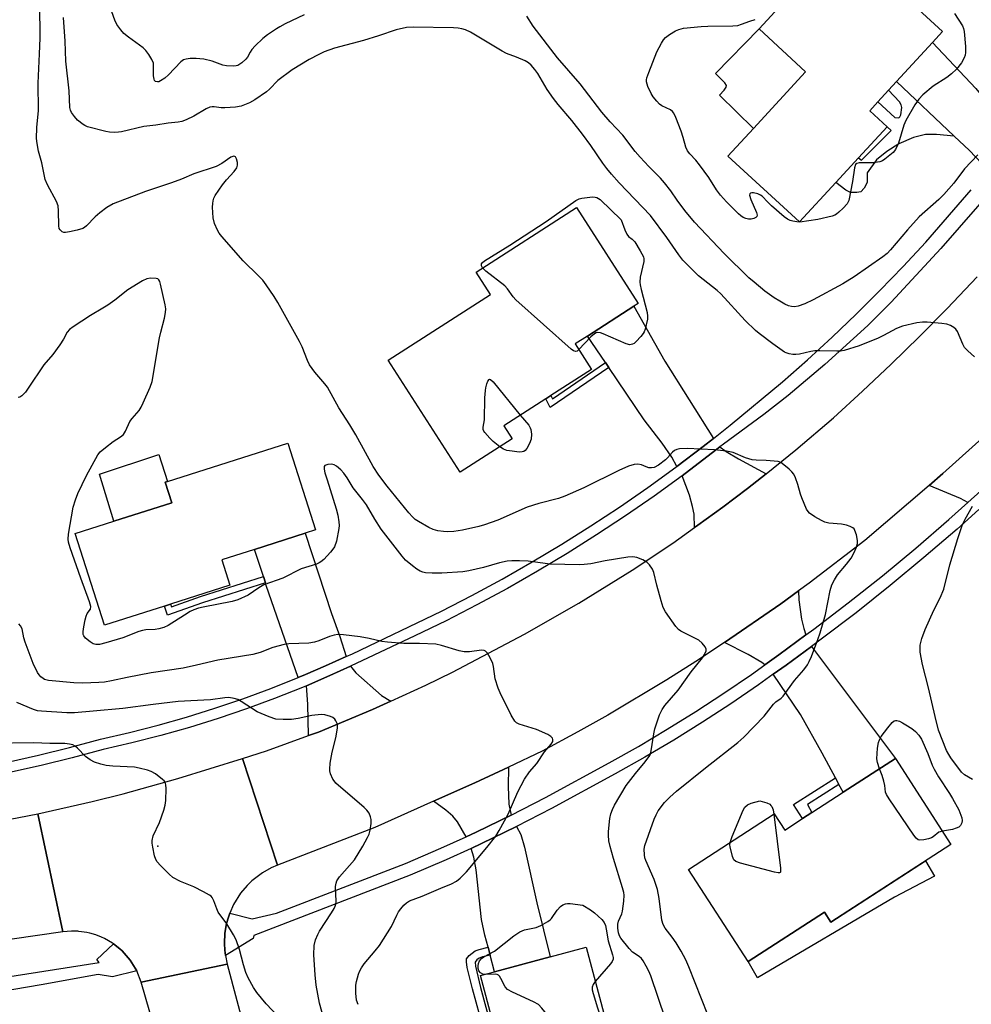
# Model space of a CAD drawing. Units: inches. Extents: x 1291762 to 1297762, y 513450 to 517451.
# Drawn here: x 1294782 to 1295063, y 516864 to 517156 of the extents above; entities that cross this region are included whole.
import ezdxf

# ---------------------------------------------------------------- set-up
doc = ezdxf.new("R2010")
doc.units = ezdxf.units.IN
doc.header["$MEASUREMENT"] = 0
for name, color, linetype in [('BLDG-Footprint', 5, 'Continuous'), ('CULTRL-Pad', 6, 'Continuous'), ('ELEV-Spot Elevation', 7, 'Continuous'), ('TRANS-Driveway', 251, 'Continuous'), ('TRANS-Non Street Sidewalk', 7, 'Continuous'), ('TRANS-Road', 130, 'Continuous'), ('TRANS-Street Sidewalk', 7, 'Continuous'), ('Undefined', 1, 'Continuous')]:
    doc.layers.add(name, color=color, linetype=linetype)

msp = doc.modelspace()

# ---------------------------------------------------------------- linework, layer by layer
at = {"layer": 'BLDG-Footprint'}
for points, elevation in [([(1295023.3, 517107.69), (1295012.5, 517095.96), (1294991.32, 517115.44), (1294998.89, 517123.66), (1295014.32, 517140.42), (1295000.55, 517153.1), (1295025.05, 517179.72), (1295054.84, 517152.3), (1295051.85, 517149.05), (1295041.22, 517137.5), (1295038.86, 517134.93), (1295035.7, 517131.51), (1295033.28, 517128.88), (1295038.41, 517124.11), (1295029.95, 517114.92)], 418.44), ([(1294927.48, 517031.78), (1294912.06, 517021.88), (1294890.77, 517055.04), (1294921.07, 517074.5), (1294916.82, 517081.13), (1294946.55, 517100.22), (1294964.77, 517071.84), (1294963.48, 517071.01), (1294949.78, 517062.21), (1294946.15, 517059.88), (1294950.99, 517052.34), (1294938.91, 517044.58), (1294937.45, 517043.64), (1294925, 517035.65)], 414), ([(1294824.57, 516982.31), (1294806.84, 516976.66), (1294798.2, 517003.75), (1294809.6, 517007.39), (1294826.76, 517012.86), (1294824.82, 517018.95), (1294825.5, 517019.17), (1294861.08, 517030.51), (1294869.27, 517004.83), (1294866.19, 517003.84), (1294851.29, 516999.09), (1294841.6, 516996), (1294843.99, 516988.5), (1294826.41, 516982.9)], 410.78), ([(1295040.89, 516937.2), (1295057.33, 516911.79), (1295021.79, 516888.79), (1295019.91, 516891.7), (1294997.3, 516877.08), (1294979.65, 516904.35), (1295005.06, 516920.8), (1295008.16, 516916.01), (1295013.41, 516919.42), (1295016.21, 516921.23), (1295025.43, 516927.19)], 413.94), ([(1294968.51, 516809.59), (1294914.7, 516795.24), (1294906.61, 516825.56), (1294929.2, 516831.58), (1294925.71, 516844.67), (1294925.07, 516847.06), (1294918.15, 516873), (1294922.22, 516874.08), (1294938.75, 516878.5), (1294949.37, 516881.33), (1294958.54, 516846.96), (1294961.67, 516835.22)], 410.08)]:
    msp.add_lwpolyline(points, close=True, dxfattribs=dict(at, elevation=elevation))
at = {"layer": 'CULTRL-Pad'}
for points in [[(1295014.32, 517140.42), (1294998.89, 517123.66), (1294988.85, 517133.48), (1294990.27, 517134.96), (1294990.86, 517135.85), (1294990.88, 517136.31), (1294990.43, 517137.1), (1294987.69, 517139.88), (1295000.55, 517153.1)], [(1294826.76, 517012.86), (1294809.6, 517007.39), (1294805.4, 517021.33), (1294822.96, 517027.15), (1294825.5, 517019.17), (1294824.82, 517018.95)], [(1295040.58, 516896.13), (1295000.05, 516872.31), (1294997.3, 516877.08), (1295019.91, 516891.7), (1295021.79, 516888.79), (1295049.81, 516906.93), (1295052.46, 516902.39)]]:
    msp.add_lwpolyline(points, close=True, dxfattribs=at)
at = {"layer": 'ELEV-Spot Elevation'}
msp.add_point((1294822.61, 516911.22, 404.15), dxfattribs=at)
at = {"layer": 'TRANS-Driveway'}
for points in [[(1295077.21, 517122.26), (1295068.26, 517111.38), (1295062.8, 517117.07), (1295058.32, 517121.31), (1295041.22, 517137.5), (1295051.85, 517149.05), (1295064.68, 517135.46), (1295069.8, 517129.22), (1295072.21, 517126.61)], [(1294987.07, 517031.92), (1294984.04, 517029.52), (1294976.26, 517023.64), (1294974.77, 517026.4), (1294971.89, 517030.53), (1294966.58, 517037.39), (1294956.07, 517052.91), (1294955.11, 517054.34), (1294949.78, 517062.21), (1294963.48, 517071.01), (1294972.64, 517054.74)], [(1295073.17, 517023.31), (1295066.19, 517016.44), (1295062.35, 517012.98), (1295060.11, 517014.15), (1295050.84, 517018.01), (1295054.9, 517021.58), (1295068.39, 517033.62), (1295069.7, 517034.97), (1295071.82, 517026.56)], [(1295002.63, 517021.44), (1294997.13, 517017.13), (1294989.87, 517011.59), (1294982.47, 517006.25), (1294981.47, 517005.53), (1294981.33, 517009.45), (1294980.86, 517011.76), (1294979.93, 517015.1), (1294977.79, 517020.84), (1294988.95, 517029.4), (1294990.83, 517028.02), (1294994.47, 517025.88)], [(1294878.34, 516967.34), (1294872.25, 516964.61), (1294866.33, 516962.02), (1294864.2, 516961.12), (1294854.71, 516988.37), (1294854.45, 516989.18), (1294853.86, 516991.02), (1294851.29, 516999.09), (1294866.19, 517003.84), (1294873.98, 516980.15), (1294876.51, 516973.27)], [(1295014.4, 516973.74), (1295006.35, 516967.84), (1295002.21, 516964.88), (1295001.4, 516965.6), (1294997.37, 516968.01), (1294990.3, 516971.52), (1295007.01, 516983), (1295012.26, 516986.81), (1295012.27, 516984.1), (1295013.11, 516978.39), (1295013.76, 516975.68)], [(1295024.2, 516929.5), (1295023.13, 516931.49), (1295019.24, 516938.76), (1295012.77, 516950.2), (1295004.76, 516962.13), (1295008.52, 516964.84), (1295016.05, 516970.33), (1295040.89, 516937.2), (1295025.43, 516927.19)], [(1294891.62, 516954.15), (1294886.18, 516951.73), (1294878.18, 516948.34), (1294870.15, 516945.03), (1294867.25, 516943.99), (1294867.02, 516953.29), (1294866.59, 516958.7), (1294873.52, 516961.73), (1294879.61, 516964.49), (1294881.2, 516962.55), (1294888.8, 516955.84)], [(1294927.15, 516920.38), (1294916.85, 516915.37), (1294913.84, 516914), (1294911.33, 516918.43), (1294909.96, 516920.15), (1294907.89, 516921.9), (1294904.22, 516924.52), (1294916.47, 516929.98), (1294926.41, 516934.67), (1294926.31, 516928.93), (1294926.54, 516923.72)], [(1294920.95, 516879.02), (1294920.35, 516881.35), (1294919.43, 516884.91), (1294918.43, 516889.54), (1294916.86, 516904.21), (1294916.16, 516907.96), (1294915.36, 516910.6), (1294918.42, 516912.04), (1294928.82, 516917.06), (1294930.01, 516914.71), (1294931.16, 516911), (1294934.79, 516894.44), (1294938.75, 516878.5), (1294922.22, 516874.08)]]:
    msp.add_lwpolyline(points, close=True, dxfattribs=at)
at = {"layer": 'TRANS-Non Street Sidewalk'}
for points in [[(1295058.32, 517121.31), (1295053.07, 517121.89), (1295049.83, 517121.89), (1295046.21, 517120.94), (1295041.95, 517119.13), (1295038.36, 517116.82), (1295035.33, 517114.31), (1295032.51, 517110.5), (1295032.56, 517107.64), (1295031.68, 517105.94), (1295030.65, 517104.9), (1295029.51, 517104.64), (1295027.62, 517104.73), (1295026.24, 517105.33), (1295023.3, 517107.69), (1295029.95, 517114.92), (1295030.84, 517114.27), (1295039.59, 517122.99), (1295038.41, 517124.11), (1295033.28, 517128.88), (1295035.7, 517131.51), (1295040.7, 517126.83), (1295041.9, 517126.76), (1295042.25, 517127.06), (1295042.49, 517127.66), (1295042.75, 517129.79), (1295042.59, 517130.65), (1295042.12, 517131.48), (1295038.86, 517134.93), (1295041.22, 517137.5)], [(1294956.07, 517052.91), (1294938.73, 517041.09), (1294937.45, 517043.64), (1294938.91, 517044.58), (1294939.39, 517043.63), (1294955.11, 517054.34)], [(1294854.45, 516989.18), (1294835.88, 516983.29), (1294825.47, 516979.6), (1294824.57, 516982.31), (1294826.41, 516982.9), (1294826.68, 516982.08), (1294835.27, 516985.12), (1294853.86, 516991.02)], [(1295024.2, 516929.5), (1295014.91, 516923.55), (1295016.21, 516921.23), (1295013.41, 516919.42), (1295010.73, 516923.56), (1295023.13, 516931.49)], [(1294920.95, 516879.02), (1294918.75, 516878.52), (1294917.71, 516878.08), (1294917.01, 516877.58), (1294916.5, 516876.96), (1294916.59, 516875.75), (1294918.09, 516869.47), (1294923.49, 516849.84), (1294924.06, 516847.02), (1294925.07, 516847.06), (1294925.71, 516844.67), (1294922.11, 516844.54), (1294921.15, 516849.28), (1294915.72, 516869.01), (1294914.2, 516875.38), (1294913.97, 516877.03), (1294914.02, 516877.94), (1294914.72, 516878.92), (1294916.5, 516880.23), (1294917.75, 516880.72), (1294920.35, 516881.35)]]:
    msp.add_lwpolyline(points, close=True, dxfattribs=at)
at = {"layer": 'TRANS-Road'}
for points in [[(1295068.39, 517033.62), (1295054.9, 517021.58), (1295050.84, 517018.01), (1295031.8, 517001.67), (1295015.38, 516989.08), (1295012.26, 516986.81), (1295007.01, 516983), (1294990.3, 516971.52), (1294981.81, 516965.93), (1294973.21, 516960.48), (1294955.75, 516950.03), (1294946.89, 516945.04), (1294936.34, 516939.36), (1294926.41, 516934.67), (1294916.47, 516929.98), (1294904.22, 516924.52), (1294886.87, 516916.78), (1294858.03, 516905.62), (1294847.73, 516937.16), (1294854.78, 516939.5), (1294867.25, 516943.99), (1294870.15, 516945.03), (1294878.18, 516948.34), (1294886.18, 516951.73), (1294891.62, 516954.15), (1294901.99, 516958.92), (1294909.8, 516962.74), (1294931.13, 516973.97), (1294947.2, 516983.17), (1294962.95, 516992.93), (1294975.04, 517000.96), (1294981.47, 517005.53), (1294982.47, 517006.25), (1294989.87, 517011.59), (1294997.13, 517017.13), (1295002.63, 517021.44), (1295011.42, 517028.5), (1295022.59, 517038.02), (1295031.2, 517045.88), (1295039.67, 517053.89), (1295048, 517062.04), (1295056.18, 517070.34), (1295065.04, 517079.68)], [(1294770.14, 516917.58), (1294787.1, 516920.78), (1294794.51, 516885.91), (1294763.8, 516881.43)], [(1294831.14, 516824.55), (1294817.7, 516870.97), (1294843.15, 516876.36), (1294857.9, 516821.11)]]:
    msp.add_lwpolyline(points, dxfattribs=at)
msp.add_lwpolyline([(1294858.03, 516905.62), (1294856.21, 516904.84), (1294853.62, 516903.39), (1294850.46, 516900.98), (1294849.04, 516899.6), (1294847.14, 516897.32), (1294845.04, 516893.95), (1294843.96, 516891.42), (1294843.55, 516890.28), (1294842.98, 516888.38), (1294842.47, 516885.46), (1294842.32, 516882.49), (1294842.45, 516880.51), (1294842.66, 516878.89), (1294843.15, 516876.36), (1294817.7, 516870.97), (1294816.4, 516874.35), (1294814.98, 516876.76), (1294814.47, 516877.51), (1294813.31, 516878.93), (1294812.06, 516880.26), (1294811.38, 516880.87), (1294809.55, 516882.32), (1294809.22, 516882.58), (1294806.83, 516883.92), (1294806.01, 516884.32), (1294804.3, 516884.97), (1294802.55, 516885.5), (1294801.65, 516885.69), (1294799.26, 516886.04), (1294798.93, 516886.08), (1294797.1, 516886.12), (1294794.51, 516885.91), (1294787.1, 516920.78), (1294803.18, 516924.43), (1294812.39, 516926.77), (1294828.53, 516931.28), (1294847.73, 516937.16)], close=True, dxfattribs=at)
at = {"layer": 'TRANS-Street Sidewalk'}
for points in [[(1295071.27, 517107.51), (1295054.34, 517088.15), (1295039.6, 517072.28), (1295032.75, 517065.33), (1295020.02, 517053.76), (1295009.19, 517044.57), (1295001.92, 517039), (1294989.99, 517030.21), (1294988.95, 517029.4), (1294977.79, 517020.84), (1294969.48, 517014.83), (1294961.04, 517009), (1294952.47, 517003.36), (1294943.79, 516997.9), (1294934.99, 516992.62), (1294926.08, 516987.54), (1294917.06, 516982.66), (1294907.94, 516977.97), (1294898.72, 516973.48), (1294879.61, 516964.49), (1294873.52, 516961.73), (1294866.59, 516958.7), (1294865.41, 516958.2), (1294857.18, 516954.93), (1294848.87, 516951.88), (1294840.5, 516949.04), (1294832.04, 516946.41), (1294823.53, 516944), (1294814.95, 516941.81), (1294806.42, 516939.87), (1294797.33, 516937.41), (1294788.08, 516935.13), (1294778.79, 516933.06)], [(1294778.14, 516936.15), (1294787.37, 516938.2), (1294796.54, 516940.46), (1294805.66, 516942.93), (1294814.21, 516944.88), (1294822.71, 516947.05), (1294831.15, 516949.44), (1294839.52, 516952.04), (1294847.82, 516954.85), (1294856.05, 516957.88), (1294864.2, 516961.12), (1294866.33, 516962.02), (1294872.25, 516964.61), (1294878.34, 516967.34), (1294880.24, 516968.21), (1294906.53, 516980.79), (1294915.59, 516985.45), (1294924.55, 516990.3), (1294933.4, 516995.35), (1294942.14, 517000.58), (1294950.77, 517006.01), (1294959.27, 517011.61), (1294967.66, 517017.41), (1294975.91, 517023.38), (1294976.26, 517023.64), (1294984.04, 517029.52), (1294987.07, 517031.92), (1294992.03, 517035.84), (1295007.45, 517048.68), (1295014.88, 517055.19), (1295022.17, 517061.85), (1295029.31, 517068.67), (1295036.31, 517075.64), (1295043.15, 517082.75), (1295049.85, 517090.02), (1295063.35, 517105.43)], [(1295065.58, 517010.89), (1295059.12, 517005.08), (1295049.33, 516996.63), (1295039.37, 516988.37), (1295029.25, 516980.32), (1295018.97, 516972.47), (1295016.05, 516970.33), (1295008.52, 516964.84), (1295004.76, 516962.13), (1295000.4, 516959.02), (1294992.15, 516953.39), (1294983.78, 516947.93), (1294975.3, 516942.66), (1294966.71, 516937.56), (1294958.01, 516932.65), (1294939.08, 516922.37), (1294928.82, 516917.06), (1294918.42, 516912.04), (1294915.36, 516910.6), (1294907.92, 516907.21), (1294897.3, 516902.67), (1294851.04, 516884.84), (1294850.86, 516883.96), (1294842.66, 516878.89), (1294842.45, 516880.51), (1294842.32, 516882.49), (1294842.47, 516885.46), (1294842.98, 516888.38), (1294843.55, 516890.28), (1294843.96, 516891.42), (1294850.51, 516889.7), (1294857.8, 516891.43), (1294895.9, 516906.12), (1294906.42, 516910.61), (1294913.84, 516914), (1294916.85, 516915.37), (1294927.15, 516920.38), (1294937.33, 516925.65), (1294956.22, 516935.91), (1294964.85, 516940.78), (1294973.37, 516945.83), (1294981.79, 516951.07), (1294990.09, 516956.48), (1294998.27, 516962.07), (1295002.21, 516964.88), (1295006.35, 516967.84), (1295014.4, 516973.74), (1295016.74, 516975.45), (1295026.96, 516983.25), (1295037.03, 516991.26), (1295046.93, 516999.47), (1295056.66, 517007.87), (1295062.35, 517012.98), (1295066.19, 517016.44)], [(1294770.56, 516871.41), (1294805.28, 516876.82), (1294804.59, 516877.71), (1294809.55, 516882.32), (1294811.38, 516880.87), (1294812.06, 516880.26), (1294813.31, 516878.93), (1294814.47, 516877.51), (1294814.98, 516876.76), (1294816.4, 516874.35), (1294809.19, 516872.57), (1294804.96, 516873.28), (1294788.1, 516870.23), (1294771.21, 516867.39)]]:
    msp.add_lwpolyline(points, dxfattribs=at)
at = {"layer": 'Undefined'}
for points, elevation in [([(1294865.94, 517157.25), (1294860.35, 517154.56), (1294858.78, 517153.75), (1294857.78, 517153.14), (1294855.12, 517151.3), (1294853.75, 517150.22), (1294851.45, 517148.05), (1294850.47, 517147.01), (1294849.96, 517146.24), (1294849.19, 517144.75), (1294848.71, 517144.13), (1294847.47, 517143.04), (1294846.32, 517142.31), (1294845.81, 517142.14), (1294844.97, 517142.05), (1294842.95, 517142.13), (1294841.85, 517142.38), (1294838.68, 517143.58), (1294836.23, 517144.12), (1294835.11, 517144.26), (1294833.94, 517144.3), (1294832.19, 517144.29), (1294831.05, 517144.19), (1294830.26, 517143.92), (1294829.48, 517143.37), (1294825.78, 517139.53), (1294824.67, 517138.54), (1294823.47, 517137.7), (1294822.98, 517137.47), (1294822.53, 517137.39), (1294821.94, 517137.53), (1294821.69, 517137.8), (1294821.52, 517138.18), (1294821.37, 517139.22), (1294821.4, 517141.86), (1294821.31, 517143), (1294820.91, 517144.04), (1294819.95, 517145.5), (1294819.08, 517146.68), (1294818.3, 517147.51), (1294813.92, 517150.65), (1294812.59, 517151.74), (1294811.66, 517152.81), (1294810.5, 517154.42), (1294809.88, 517155.71), (1294808.99, 517158.16)], 416), ([(1295065.24, 517115.88), (1295061.33, 517111.66), (1295058.2, 517107.46), (1295055.21, 517104.12), (1295053.73, 517102.64), (1295047.95, 517097.45), (1295044.48, 517093.61), (1295039.41, 517087.7), (1295038.41, 517086.66), (1295037.18, 517085.62), (1295028.7, 517079.68), (1295025.34, 517077.65), (1295016.55, 517072.96), (1295014.13, 517071.77), (1295012.11, 517071.06), (1295010.99, 517070.9), (1295010.19, 517070.93), (1295009.21, 517071.18), (1295008.16, 517071.65), (1295006.65, 517072.48), (1295004.99, 517073.52), (1295002.21, 517075.48), (1294999.07, 517078.11), (1294997.55, 517079.47), (1294990.19, 517086.6), (1294981.48, 517095.95), (1294978.63, 517099.35), (1294976.33, 517102.44), (1294974.43, 517105.21), (1294972.57, 517107.54), (1294971.4, 517108.88), (1294967.88, 517112.37), (1294965.33, 517115.13), (1294963.92, 517116.84), (1294960.22, 517121.62), (1294956.51, 517125.59), (1294953.98, 517128.48), (1294947.58, 517136.88), (1294940.9, 517144.57), (1294933.67, 517153.93), (1294931.87, 517156.9)], 416), ([(1295058.34, 517157.64), (1295060.71, 517154.02), (1295061.03, 517153.23), (1295061.19, 517152.37), (1295061.6, 517147.88), (1295061.66, 517146.1), (1295061.51, 517145.28), (1295061.25, 517144.51), (1295060.48, 517143.03), (1295058.95, 517141.22), (1295057.48, 517139.81), (1295056.12, 517138.75), (1295052.1, 517136.19), (1295048.98, 517133.58), (1295047.78, 517132.34), (1295046.65, 517130.6), (1295043.95, 517125.97), (1295043.42, 517124.61), (1295041.77, 517119.31), (1295040.92, 517117.44), (1295040.23, 517116.53), (1295037.75, 517114.54), (1295037.03, 517114.07), (1295036.26, 517113.75), (1295034.32, 517113.51), (1295030.13, 517113.42), (1295029.45, 517113.26), (1295029.13, 517112.99), (1295028.79, 517112.02), (1295028.19, 517107.92), (1295027.11, 517102.35), (1295026.65, 517101.3), (1295025.48, 517100.01), (1295024.17, 517098.82), (1295023.47, 517098.29), (1295022.97, 517098.02), (1295022.17, 517097.73), (1295017.94, 517096.71), (1295012.58, 517095.93), (1295011.71, 517095.97), (1295010.56, 517096.17), (1295009.72, 517096.41), (1295008.93, 517096.76), (1295007.99, 517097.45), (1295004.19, 517100.77), (1295003.12, 517101.79), (1295001.43, 517103.61), (1295000.98, 517103.92), (1295000.23, 517104.28), (1294998.93, 517104.63), (1294998.45, 517104.63), (1294998.06, 517104.51), (1294997.81, 517104.29), (1294997.75, 517103.91), (1294998.13, 517102.63), (1294999.77, 517098.74), (1294999.96, 517097.99), (1294999.9, 517097.58), (1294999.64, 517097.3), (1294999, 517097.01), (1294998.24, 517096.83), (1294997.45, 517096.79), (1294996.65, 517096.98), (1294995.89, 517097.31), (1294995.17, 517097.77), (1294994.5, 517098.35), (1294990.91, 517101.88), (1294989.14, 517103.92), (1294988, 517105.46), (1294985.64, 517109.11), (1294982.9, 517112.88), (1294981.81, 517114.24), (1294980.07, 517116.11), (1294979.36, 517116.99), (1294978.83, 517118.11), (1294978.09, 517120.93), (1294977.47, 517122.84), (1294975.89, 517126.91), (1294975.29, 517128.19), (1294974.97, 517128.63), (1294974.32, 517129.15), (1294971.74, 517130.3), (1294971.09, 517130.84), (1294970.3, 517131.68), (1294969.2, 517133.03), (1294968.61, 517133.99), (1294967.67, 517136.09), (1294967.28, 517137.45), (1294967.28, 517138.02), (1294967.38, 517138.58), (1294967.96, 517140.24), (1294970.34, 517146.31), (1294971.67, 517148.91), (1294972.3, 517149.88), (1294972.9, 517150.51), (1294974.06, 517151.41), (1294975.79, 517152.53), (1294976.84, 517152.96), (1294978.22, 517153.28), (1294983.38, 517153.82), (1294985.42, 517153.93), (1294992.76, 517154.04), (1294994.22, 517154.15), (1294995.35, 517154.45), (1294997.83, 517155.39), (1294999.44, 517155.84)], 418), ([(1294918.72, 517082.35), (1294918.41, 517082.97), (1294918.44, 517083.57), (1294918.69, 517083.98), (1294919.31, 517084.51), (1294926.83, 517089.14), (1294937.51, 517096.1), (1294946.3, 517102.29), (1294947.27, 517102.79), (1294948.07, 517103.03), (1294951.24, 517103.37), (1294952.07, 517103.35), (1294952.59, 517103.24), (1294953.54, 517102.65), (1294959.73, 517096.62), (1294960.84, 517093.61), (1294961.42, 517092.32), (1294961.89, 517091.67), (1294963.03, 517090.89), (1294963.75, 517090.09), (1294965.4, 517087.38), (1294966.31, 517085.61), (1294966.45, 517085.08), (1294966.44, 517084.24), (1294965.39, 517079.61), (1294965.27, 517078.11), (1294965.35, 517077.33), (1294965.64, 517076.01), (1294967.42, 517069.22), (1294967.57, 517068.08), (1294967.5, 517067.21), (1294966.83, 517064.29), (1294966.54, 517063.46), (1294966.27, 517062.95), (1294965.57, 517062.04), (1294964.19, 517060.56), (1294963.56, 517060.01), (1294963.1, 517059.76), (1294962.31, 517059.64), (1294961.21, 517059.89), (1294954.42, 517062.9), (1294953.61, 517063.18), (1294952.83, 517063.27), (1294952.35, 517063.12), (1294951.89, 517062.87), (1294950.79, 517062.01), (1294947.23, 517058.2)], 414), ([(1294947.23, 517058.2), (1294946.7, 517057.77), (1294946.28, 517057.62), (1294945.63, 517057.84), (1294944.97, 517058.33), (1294928.55, 517072.94), (1294927.76, 517073.81), (1294926.11, 517076.2), (1294925.34, 517077.06), (1294919.73, 517081.41), (1294918.72, 517082.35)], 414), ([(1294972.86, 516860.07), (1294968.5, 516872.86), (1294967.94, 516874.22), (1294967.14, 516875.78), (1294966.26, 516877.28), (1294965.75, 516877.96), (1294965.02, 516878.58), (1294963.12, 516879.88), (1294962.08, 516880.93), (1294959.67, 516884), (1294959.21, 516884.75), (1294958.91, 516885.57), (1294958.71, 516887.03), (1294958.75, 516888.19), (1294959, 516889.02), (1294959.91, 516891.21), (1294960.14, 516892.06), (1294960.57, 516894.99), (1294960.66, 516896.74), (1294960.52, 516897.58), (1294960.17, 516898.95), (1294957.51, 516907.57), (1294956.49, 516911.16), (1294956.11, 516912.82), (1294955.95, 516914.46), (1294955.96, 516915.59), (1294956.42, 516919.41), (1294956.71, 516920.84), (1294957.17, 516922.12), (1294957.8, 516923.4), (1294961.25, 516929.18), (1294964.02, 516932.77), (1294966.85, 516936.16), (1294968.2, 516938.09), (1294968.42, 516938.62), (1294968.64, 516939.47), (1294969.41, 516944.48), (1294969.72, 516945.93), (1294971.13, 516950.08), (1294971.83, 516951.68), (1294972.68, 516952.85), (1294976.58, 516957.46), (1294980.44, 516962.86), (1294983.84, 516966.98), (1294984.45, 516967.99), (1294984.87, 516969.03), (1294984.92, 516969.53), (1294984.64, 516970.22), (1294983.75, 516971.31), (1294982.68, 516972.26), (1294977.38, 516974.86), (1294976.69, 516975.34), (1294975.92, 516976.21), (1294972.91, 516980.61), (1294972.21, 516981.91), (1294971.57, 516983.89), (1294970.26, 516988.51), (1294969.44, 516992.19), (1294968.99, 516993.25), (1294968.15, 516994.47), (1294967.35, 516995.31), (1294966.18, 516996), (1294964.37, 516996.67), (1294963.2, 516996.83), (1294961.75, 516996.76), (1294954.96, 516995.64), (1294950.81, 516994.82), (1294948.81, 516994.56), (1294947.39, 516994.46), (1294938.73, 516994.7), (1294937.26, 516994.85), (1294932.24, 516995.62), (1294929.67, 516995.73), (1294927.39, 516995.73), (1294925.99, 516995.54), (1294923.77, 516995.06), (1294919.01, 516993.74), (1294914.66, 516992.71), (1294912.91, 516992.39), (1294906.69, 516992.04), (1294903.81, 516992), (1294901.86, 516992.14), (1294901.05, 516992.32), (1294900.28, 516992.62), (1294899.32, 516993.19), (1294898.01, 516994.21), (1294895.97, 516995.92), (1294894.91, 516997.02), (1294888.73, 517005.1), (1294886.84, 517008.06), (1294884.34, 517012.29), (1294883.19, 517013.88), (1294880.43, 517017.27), (1294878.64, 517020.23), (1294877.7, 517021.61), (1294876.77, 517022.65), (1294875.51, 517023.75), (1294874.82, 517024.13), (1294874.04, 517024.26), (1294872.98, 517024.19), (1294872.1, 517023.89), (1294871.87, 517023.57), (1294871.82, 517022.86), (1294872.03, 517021.75), (1294872.77, 517019.65), (1294875.44, 517011.12), (1294875.88, 517009.2), (1294876.18, 517007.26), (1294876.27, 517006.14), (1294876.22, 517005.28), (1294875.47, 517001.51), (1294874.94, 516999.86), (1294874.47, 516999.15), (1294873.72, 516998.27), (1294871.73, 516996.13), (1294870.88, 516995.37), (1294870.4, 516995.07), (1294869.59, 516994.74), (1294865.07, 516993.31), (1294859.63, 516990.52), (1294854.03, 516988.55), (1294852.53, 516987.72), (1294849.37, 516985.53), (1294846.31, 516984.12), (1294844.64, 516983.65), (1294836.04, 516982.01), (1294834.66, 516981.64), (1294833.28, 516981.16), (1294832.25, 516980.67), (1294830.52, 516979.65), (1294825.67, 516976.57), (1294824.37, 516975.96), (1294822.97, 516975.57), (1294821.82, 516975.35), (1294819.1, 516975.26), (1294818.08, 516975.09), (1294817, 516974.73), (1294812.27, 516972.88), (1294807.29, 516971.39), (1294805.35, 516970.97), (1294804.27, 516970.91), (1294803.51, 516971.14), (1294802.57, 516971.75), (1294801.25, 516972.85), (1294800.74, 516973.46), (1294800.56, 516973.93), (1294800.53, 516974.74), (1294800.73, 516976.17), (1294801.1, 516978.2), (1294801.39, 516979.31), (1294801.75, 516980.07), (1294802.68, 516981.41), (1294802.78, 516982.15), (1294802.42, 516983.51), (1294799.81, 516990.54), (1294796.71, 516999.5), (1294796.22, 517001.2), (1294796.13, 517002.07), (1294796.24, 517003.55), (1294797.56, 517011.58), (1294798.23, 517013.76), (1294799, 517015.63), (1294801.52, 517020.89), (1294804.84, 517027.05), (1294805.57, 517027.93), (1294807.13, 517029.25), (1294809.44, 517031.03), (1294811.61, 517032.41), (1294812.45, 517033.11), (1294813.05, 517034.08), (1294814.34, 517036.92), (1294815.02, 517037.82), (1294817.08, 517040.17), (1294817.69, 517041.16), (1294818.33, 517042.49), (1294820.42, 517047.06), (1294820.98, 517048.72), (1294823.15, 517061.65), (1294823.51, 517063.36), (1294824.61, 517067.46), (1294824.91, 517069.14), (1294824.96, 517070.27), (1294824.78, 517071.43), (1294823.45, 517077.58), (1294823.21, 517078.38), (1294822.97, 517078.83), (1294822.61, 517079.12), (1294822.14, 517079.27), (1294820.49, 517079.34), (1294819.37, 517079.17), (1294818.06, 517078.55), (1294813.81, 517075.86), (1294809.93, 517072.78), (1294807.84, 517071.31), (1294806.41, 517070.41), (1294802.67, 517068.31), (1294797.58, 517064.97), (1294796.48, 517064.16), (1294795.79, 517063.33), (1294794.73, 517061.26), (1294793.62, 517059.57), (1294791.56, 517056.77), (1294788.91, 517053.69), (1294784.3, 517046.77), (1294783.44, 517045.6), (1294782.44, 517044.51), (1294781.78, 517044.08), (1294781.34, 517044)], 410), ([(1294923.87, 517029.47), (1294921.91, 517030.96), (1294920.87, 517031.94), (1294919.37, 517033.62), (1294919.08, 517034.06), (1294918.9, 517034.52), (1294918.9, 517035.23), (1294919.29, 517037.39), (1294919.39, 517043.88), (1294919.56, 517046.06), (1294919.71, 517046.89), (1294920.03, 517048.04), (1294920.32, 517048.81), (1294920.66, 517049.34), (1294920.8, 517049.41), (1294921.11, 517049.31), (1294921.82, 517048.62), (1294929.85, 517038.76)], 414), ([(1294929.85, 517038.76), (1294932.4, 517035.83), (1294932.83, 517035.09), (1294932.99, 517034.56), (1294933.17, 517033.15), (1294933.11, 517031.73), (1294932.65, 517030.42), (1294931.87, 517028.94), (1294931.36, 517028.34), (1294930.91, 517028.06), (1294930.4, 517027.9), (1294929.55, 517027.87), (1294927.52, 517028.1), (1294925.93, 517028.38), (1294924.92, 517028.78), (1294923.87, 517029.47)], 414), ([(1294881.9, 516864.38), (1294881.39, 516865.72), (1294881.19, 516867.75), (1294881.21, 516870.09), (1294881.42, 516871.19), (1294882.02, 516873.36), (1294882.32, 516874.16), (1294882.87, 516875.21), (1294883.72, 516876.42), (1294886.96, 516880.25), (1294888.19, 516881.87), (1294891.81, 516887.46), (1294893.35, 516890.8), (1294893.9, 516891.8), (1294894.55, 516892.74), (1294895.46, 516893.78), (1294896.26, 516894.53), (1294897.1, 516895.07), (1294900.88, 516896.43), (1294906.4, 516898.86), (1294909.51, 516900.09), (1294911, 516900.89), (1294912.11, 516901.81), (1294913.95, 516903.68), (1294920.01, 516910.83), (1294922.64, 516914.21), (1294923.69, 516915.91), (1294926.26, 516920.75), (1294929.17, 516927.32), (1294931.17, 516931.12), (1294932.62, 516933.21), (1294934.75, 516935.75), (1294937.1, 516939.12), (1294939.01, 516941.44), (1294939.49, 516942.26), (1294939.56, 516942.84), (1294939.4, 516943.23), (1294938.92, 516943.75), (1294938, 516944.32), (1294934.64, 516945.82), (1294929.59, 516947.32), (1294928.82, 516947.7), (1294928.25, 516948.22), (1294927.24, 516950), (1294923.95, 516956.64), (1294923.36, 516957.99), (1294922.43, 516960.74), (1294921.92, 516964.46), (1294921.73, 516965.3), (1294921.29, 516966.38), (1294920.61, 516967.67), (1294920.16, 516968.39), (1294919.64, 516968.98), (1294919.2, 516969.19), (1294918.4, 516969.25), (1294914.91, 516968.79), (1294913.28, 516968.73), (1294911.83, 516969.02), (1294906.57, 516970.61), (1294904.9, 516970.99), (1294900.03, 516971.22), (1294895.48, 516971.19), (1294890.59, 516971.57), (1294888.88, 516971.8), (1294885.21, 516972.69), (1294882.56, 516973.2), (1294877.55, 516973.79), (1294875.87, 516973.84), (1294874.81, 516973.69), (1294873.46, 516973.31), (1294870.26, 516972), (1294868.97, 516971.58), (1294867.28, 516971.37), (1294861.45, 516971.13), (1294859.99, 516970.96), (1294856.63, 516970.08), (1294852.88, 516968.58), (1294850.75, 516967.95), (1294840.42, 516966.26), (1294834.04, 516964.77), (1294830.09, 516963.96), (1294820.71, 516962.52), (1294813.55, 516961.18), (1294808.91, 516960.17), (1294806.9, 516959.81), (1294805.14, 516959.66), (1294800.41, 516959.45), (1294797.78, 516959.56), (1294790.31, 516960.28), (1294789.11, 516960.61), (1294788.69, 516960.84), (1294788.04, 516961.34), (1294787.48, 516961.93), (1294787.01, 516962.66), (1294785.75, 516965.31), (1294783.36, 516971.59), (1294782.98, 516972.95), (1294782.45, 516975.54), (1294782.01, 516976.47), (1294781.46, 516977.04)], 408), ([(1294871.82, 516859.84), (1294870.43, 516864.77), (1294869.48, 516870.13), (1294869.2, 516873.16), (1294868.8, 516879.07), (1294868.92, 516881.88), (1294869.33, 516883.52), (1294869.95, 516885.12), (1294870.45, 516886.14), (1294874.07, 516891.57), (1294874.81, 516892.78), (1294875.16, 516893.53), (1294875.3, 516894.06), (1294875.37, 516894.91), (1294875.25, 516899.28), (1294875.39, 516900.32), (1294875.64, 516901.03), (1294876.43, 516902.19), (1294880.79, 516907.23), (1294883.29, 516911.28), (1294884.7, 516913.79), (1294885.19, 516914.83), (1294885.5, 516915.95), (1294885.76, 516917.98), (1294885.77, 516919.13), (1294885.6, 516919.94), (1294885.14, 516920.97), (1294884.53, 516921.91), (1294883.71, 516922.74), (1294875.35, 516929.91), (1294874.78, 516930.57), (1294874.47, 516931.06), (1294873.78, 516932.67), (1294873.55, 516933.51), (1294873.49, 516934.08), (1294873.67, 516935.85), (1294874.25, 516939.1), (1294875.32, 516943.27), (1294875.81, 516946.17), (1294875.8, 516947.02), (1294875.67, 516947.56), (1294875.33, 516948.33), (1294875.03, 516948.79), (1294874.45, 516949.33), (1294873.72, 516949.67), (1294872.08, 516950.09), (1294870.97, 516950.21), (1294868.22, 516949.92), (1294864.17, 516949.07), (1294862.2, 516948.78), (1294859.71, 516948.7), (1294857.51, 516948.87), (1294855.56, 516949.53), (1294852.03, 516951.05), (1294847.32, 516954.04), (1294846.3, 516954.61), (1294845.26, 516954.96), (1294843.65, 516955.2), (1294842.5, 516955.14), (1294838.18, 516954.53), (1294832.42, 516954.3), (1294828.66, 516954.04), (1294821.3, 516953.2), (1294812.24, 516952.03), (1294803.55, 516951.18), (1294797.95, 516950.74), (1294795.73, 516950.69), (1294788.19, 516951.17), (1294787.08, 516951.33), (1294785.82, 516951.66), (1294780.92, 516953.75)], 406), ([(1295036.2, 516934.17), (1295035.55, 516936), (1295035.39, 516937.12), (1295035.59, 516940.28), (1295035.86, 516941.97), (1295036.15, 516942.7), (1295036.71, 516943.66), (1295038.67, 516946.29), (1295039.95, 516947.82), (1295040.54, 516948.3), (1295040.93, 516948.45), (1295041.34, 516948.46), (1295042.06, 516948.26), (1295043.02, 516947.79), (1295044.02, 516947.18), (1295045.73, 516946.05), (1295046.86, 516945.15), (1295047.81, 516944.09), (1295048.59, 516942.91), (1295050.47, 516938.72), (1295051.77, 516935.26), (1295052.36, 516934), (1295053.61, 516931.79), (1295056.91, 516926.83), (1295057.8, 516925.35), (1295059.63, 516922.03), (1295060.56, 516919.66), (1295060.67, 516918.86), (1295060.52, 516918.11), (1295060.18, 516917.41), (1295059.64, 516916.88), (1295058.88, 516916.54), (1295057.74, 516916.23), (1295054.79, 516915.72)], 414), ([(1294859.9, 516859.03), (1294854.67, 516864.61), (1294851.92, 516867.99), (1294850.95, 516869.44), (1294849.38, 516872.3), (1294848.65, 516873.89), (1294847.96, 516876.09), (1294846.82, 516880.72), (1294845.82, 516883.54), (1294845.01, 516885.04), (1294843.08, 516888.23), (1294840.54, 516891.68), (1294840.1, 516892.66), (1294839.24, 516895.06), (1294838.74, 516896.06), (1294838.39, 516896.47), (1294837.95, 516896.8), (1294836.19, 516897.78), (1294833.31, 516899.2), (1294829.33, 516900.76), (1294827.08, 516902.01), (1294825.95, 516902.93), (1294823.44, 516905.49), (1294822.47, 516906.6), (1294822.03, 516907.33), (1294821.69, 516908.42), (1294821.13, 516910.98), (1294820.94, 516912.12), (1294820.92, 516912.96), (1294821.3, 516914.34), (1294823.1, 516918.28), (1294824.42, 516921.95), (1294824.85, 516923.38), (1294825.02, 516924.81), (1294825.06, 516928.29), (1294825, 516929.41), (1294824.78, 516930.18), (1294824.47, 516930.62), (1294824.06, 516931.01), (1294821.91, 516932.62), (1294820.63, 516933.39), (1294819.58, 516933.76), (1294817.1, 516934.37), (1294815.7, 516934.62), (1294809.34, 516934.91), (1294807.37, 516935.1), (1294805.73, 516935.48), (1294803.86, 516936.1), (1294802.63, 516936.76), (1294801.27, 516937.78), (1294798.84, 516940.26), (1294798.2, 516940.81), (1294797.51, 516941.19), (1294796.51, 516941.48), (1294795.16, 516941.63), (1294790.64, 516941.66), (1294785.97, 516941.83), (1294773.09, 516941.68)], 404), ([(1295054.79, 516915.72), (1295053.74, 516915.35), (1295052.03, 516914.03), (1295051.54, 516913.76), (1295050.72, 516913.47), (1295049.27, 516913.14), (1295048.15, 516913.03), (1295047.66, 516913.12), (1295047.04, 516913.59), (1295046.35, 516914.49), (1295039.02, 516925.25), (1295038.27, 516926.5), (1295037.98, 516927.28), (1295037.76, 516929.21), (1295037.47, 516930.53), (1295037, 516932.18), (1295036.2, 516934.17)], 414), ([(1294992, 516912.34), (1294992.63, 516914.16), (1294995.83, 516921.86), (1294996.38, 516922.79), (1294997.13, 516923.48), (1294998.2, 516923.96), (1295000.73, 516924.64), (1295002.82, 516924.04), (1295003.69, 516923.65), (1295004.06, 516923.33), (1295004.34, 516922.96), (1295004.72, 516921.98), (1295004.93, 516920.71)], 414), ([(1295004.93, 516920.71), (1295006.9, 516904.78), (1295006.93, 516903.98), (1295006.85, 516903.56), (1295006.75, 516903.42), (1295006.6, 516903.34), (1295006.18, 516903.32), (1295005.12, 516903.53), (1294995.02, 516906.22), (1294993.68, 516906.69), (1294993.1, 516907.2), (1294992.66, 516908.21), (1294991.98, 516911.09), (1294991.93, 516911.66), (1294992, 516912.34)], 414), ([(1294919.33, 516873.31), (1294918.77, 516873.42), (1294918.09, 516873.8), (1294917.67, 516874.37), (1294917.44, 516875.05), (1294917.39, 516875.79), (1294917.5, 516876.54), (1294917.86, 516877.33), (1294918.41, 516877.97), (1294919.13, 516878.47), (1294922.22, 516880.22), (1294927.95, 516884.7), (1294929.8, 516885.93), (1294931.1, 516886.45), (1294934.6, 516887.18), (1294935.94, 516887.8), (1294938.01, 516888.97), (1294938.72, 516889.48), (1294939.14, 516889.89), (1294940.83, 516892.32), (1294941.81, 516893.41), (1294942.51, 516893.86), (1294943.29, 516894.15), (1294943.83, 516894.26), (1294944.67, 516894.28), (1294948.4, 516893.8), (1294950.62, 516892.44), (1294951.85, 516891.57), (1294954.03, 516889.55), (1294954.71, 516888.67), (1294955.1, 516887.78), (1294955.34, 516886.69), (1294955.88, 516883.2), (1294957.2, 516879.12), (1294957.37, 516878.32), (1294957.36, 516877.81), (1294957.06, 516877.08), (1294956.57, 516876.39), (1294952.08, 516871.18)], 410), ([(1294926, 516843.58), (1294926.74, 516844.47), (1294927.79, 516845.52), (1294936.55, 516853.5), (1294937.81, 516854.75), (1294938.69, 516855.87), (1294939.23, 516856.83), (1294939.44, 516857.89), (1294939.39, 516858.95), (1294939.1, 516859.7), (1294938.46, 516860.64), (1294936.29, 516863.35), (1294935.3, 516864.36), (1294933.79, 516865.22), (1294927.62, 516868), (1294926.12, 516868.84), (1294925.43, 516869.66), (1294924.17, 516872.13), (1294923.77, 516872.74), (1294923.46, 516873.06), (1294923.05, 516873.27), (1294922.53, 516873.37), (1294919.33, 516873.31)], 410), ([(1294952.08, 516871.18), (1294951.46, 516870.33), (1294951.19, 516869.56), (1294951.21, 516868.74), (1294951.46, 516867.62), (1294952.71, 516863.4), (1294953.92, 516859.84), (1294954.57, 516858.69), (1294955.8, 516857.23)], 410)]:
    msp.add_lwpolyline(points, dxfattribs=dict(at, elevation=elevation))
for points in [[(1294987.26, 516856.65, 412), (1294979.8, 516875.51, 412), (1294978.88, 516877.64, 412), (1294977.52, 516880.18, 412), (1294975.99, 516882.66, 412), (1294974.82, 516884.35, 412), (1294972.81, 516886.94, 412), (1294972.16, 516888.07, 412), (1294971.8, 516889.39, 412), (1294970.97, 516895.81, 412), (1294970.5, 516898.39, 412), (1294969.47, 516901.4, 412), (1294967.06, 516907.01, 412), (1294966.79, 516907.83, 412), (1294966.63, 516908.65, 412), (1294966.53, 516910.32, 412), (1294966.73, 516911.42, 412), (1294969.53, 516919.22, 412), (1294970.07, 516920.52, 412), (1294970.68, 516921.66, 412), (1294972.56, 516924.13, 412), (1294974.12, 516925.76, 412), (1294976.16, 516927.54, 412), (1294984.73, 516934.47, 412), (1294994.22, 516941.94, 412), (1294996.02, 516943.49, 412), (1295002.01, 516949.7, 412), (1295004.8, 516953.28, 412), (1295005.54, 516953.93, 412), (1295007.05, 516955.04, 412), (1295007.64, 516955.62, 412), (1295011.08, 516960.27, 412), (1295013.76, 516963.43, 412), (1295014.9, 516964.95, 412), (1295015.42, 516965.88, 412), (1295016.07, 516967.4, 412), (1295017.97, 516972.37, 412), (1295018.62, 516974.35, 412), (1295020.21, 516979.81, 412), (1295021.63, 516986.9, 412), (1295022.11, 516988.56, 412), (1295022.88, 516990.07, 412), (1295023.79, 516991.51, 412), (1295026.42, 516994.66, 412), (1295027.76, 516996.5, 412), (1295028.59, 516997.92, 412), (1295029.36, 516999.77, 412), (1295029.67, 517000.85, 412), (1295029.69, 517001.68, 412), (1295029.37, 517003.36, 412), (1295028.93, 517004.67, 412), (1295028.65, 517005.11, 412), (1295028.25, 517005.46, 412), (1295027.51, 517005.86, 412), (1295026.43, 517006.27, 412), (1295024.98, 517006.51, 412), (1295021.16, 517006.83, 412), (1295020.05, 517007.1, 412), (1295019.03, 517007.59, 412), (1295017.05, 517008.73, 412), (1295015.43, 517009.84, 412), (1295015.06, 517010.26, 412), (1295014.62, 517011.01, 412), (1295013.19, 517014.29, 412), (1295012.79, 517015.41, 412), (1295012.02, 517018.31, 412), (1295011.31, 517020.25, 412), (1295010.81, 517021.3, 412), (1295010.29, 517021.99, 412), (1295009.46, 517022.79, 412), (1295007.9, 517024.11, 412), (1295006.96, 517024.75, 412), (1295006.17, 517025.04, 412), (1295005.01, 517025.21, 412), (1295002.64, 517025.38, 412), (1294999.65, 517025.47, 412), (1294998.48, 517025.61, 412), (1294996.52, 517026.2, 412), (1294992.88, 517027.74, 412), (1294990.88, 517028.16, 412), (1294987.36, 517028.58, 412), (1294979.25, 517028.93, 412), (1294977.01, 517028.83, 412), (1294976.25, 517028.64, 412), (1294975.57, 517028.31, 412), (1294974.95, 517027.81, 412), (1294973.5, 517026.13, 412), (1294972.88, 517025.55, 412), (1294970.76, 517024.04, 412), (1294969.54, 517023.34, 412), (1294968.76, 517023.16, 412), (1294967.94, 517023.25, 412), (1294967.13, 517023.5, 412), (1294965.76, 517024.08, 412), (1294964.72, 517024.3, 412), (1294963.6, 517024.15, 412), (1294961.92, 517023.66, 412), (1294960.83, 517023.25, 412), (1294959.28, 517022.53, 412), (1294948.71, 517017.25, 412), (1294943.1, 517014.87, 412), (1294941.18, 517014.18, 412), (1294935.36, 517012.66, 412), (1294931.96, 517011.57, 412), (1294923.24, 517007.73, 412), (1294919.33, 517006.35, 412), (1294917.63, 517005.88, 412), (1294912.77, 517004.79, 412), (1294910.22, 517004.39, 412), (1294908.26, 517004.27, 412), (1294907.14, 517004.32, 412), (1294905.48, 517004.57, 412), (1294904.15, 517004.94, 412), (1294902.85, 517005.55, 412), (1294899.76, 517007.3, 412), (1294898.81, 517007.96, 412), (1294898, 517008.71, 412), (1294896.9, 517009.92, 412), (1294890.54, 517017.79, 412), (1294888.04, 517021.08, 412), (1294886.31, 517023.65, 412), (1294881.18, 517033.02, 412), (1294879.46, 517035.89, 412), (1294876.22, 517041.01, 412), (1294872.81, 517047.04, 412), (1294872.09, 517048.03, 412), (1294869.07, 517051.56, 412), (1294867.56, 517053.66, 412), (1294866.93, 517054.94, 412), (1294865.33, 517058.98, 412), (1294864.57, 517060.56, 412), (1294858.12, 517072.18, 412), (1294857.08, 517073.92, 412), (1294854.73, 517077.35, 412), (1294853.67, 517078.78, 412), (1294852.45, 517080.05, 412), (1294847.89, 517084.45, 412), (1294841.54, 517091.66, 412), (1294840.8, 517092.63, 412), (1294840.28, 517093.52, 412), (1294839.39, 517095.5, 412), (1294839, 517097.21, 412), (1294838.84, 517100.33, 412), (1294838.88, 517101.45, 412), (1294839.02, 517102.24, 412), (1294839.25, 517103, 412), (1294839.65, 517103.77, 412), (1294841.77, 517106.96, 412), (1294842.99, 517108.48, 412), (1294845.22, 517110.86, 412), (1294845.98, 517111.99, 412), (1294846.25, 517112.73, 412), (1294846.24, 517113.56, 412), (1294845.96, 517114.64, 412), (1294845.6, 517115.25, 412), (1294845.44, 517115.36, 412), (1294845.1, 517115.4, 412), (1294844.27, 517115.11, 412), (1294841.57, 517113.24, 412), (1294839.93, 517112.4, 412), (1294833.33, 517110.19, 412), (1294829.67, 517108.64, 412), (1294826.67, 517107.5, 412), (1294818.99, 517105.02, 412), (1294809.42, 517101.33, 412), (1294807.53, 517100.23, 412), (1294805.43, 517098.63, 412), (1294804.11, 517097.47, 412), (1294801.55, 517094.81, 412), (1294800.93, 517094.29, 412), (1294800.45, 517094.03, 412), (1294798.8, 517093.54, 412), (1294796.48, 517093.04, 412), (1294795.35, 517092.88, 412), (1294794.82, 517092.89, 412), (1294794.38, 517093.04, 412), (1294793.71, 517093.65, 412), (1294793.49, 517094.06, 412), (1294793.31, 517094.86, 412), (1294793.28, 517099.28, 412), (1294793.11, 517100.7, 412), (1294792.63, 517102, 412), (1294790.01, 517106.92, 412), (1294789.33, 517108.51, 412), (1294788.27, 517113.49, 412), (1294787.37, 517116.91, 412), (1294786.94, 517119.23, 412), (1294786.77, 517120.69, 412), (1294786.82, 517123.88, 412), (1294787.29, 517128.94, 412), (1294787.2, 517137.05, 412), (1294787.65, 517145.73, 412), (1294787.79, 517150.32, 412), (1294787.79, 517153.9, 412), (1294787.56, 517163.29, 412)], [(1295064.31, 517056.09, 414), (1295062.37, 517057.83, 414), (1295061.38, 517058.86, 414), (1295060.81, 517059.83, 414), (1295059.27, 517063.54, 414), (1295058.78, 517064.21, 414), (1295058.14, 517064.75, 414), (1295057.17, 517065.36, 414), (1295056.1, 517065.73, 414), (1295054.67, 517065.94, 414), (1295050.33, 517066.36, 414), (1295048.92, 517066.33, 414), (1295047.28, 517066.11, 414), (1295042.97, 517065.1, 414), (1295041.21, 517064.4, 414), (1295037.41, 517062.33, 414), (1295035.79, 517061.61, 414), (1295030.19, 517059.33, 414), (1295025.74, 517057.94, 414), (1295024.66, 517057.77, 414), (1295023.58, 517057.71, 414), (1295018.54, 517057.85, 414), (1295017.06, 517057.83, 414), (1295015.87, 517057.64, 414), (1295012.56, 517056.87, 414), (1295011.46, 517056.75, 414), (1295010.57, 517056.79, 414), (1295009.41, 517056.98, 414), (1295008.57, 517057.22, 414), (1295008.05, 517057.48, 414), (1295004.64, 517059.89, 414), (1295000.57, 517062.95, 414), (1294999.47, 517063.86, 414), (1294996.42, 517066.82, 414), (1294989.24, 517074.67, 414), (1294988.11, 517075.66, 414), (1294982.61, 517080.04, 414), (1294978, 517084.66, 414), (1294976.76, 517086.28, 414), (1294973.24, 517091.35, 414), (1294968.45, 517097.88, 414), (1294959.15, 517107.51, 414), (1294956.84, 517110.1, 414), (1294955.46, 517111.81, 414), (1294954.32, 517113.37, 414), (1294950.81, 517118.56, 414), (1294948.31, 517121.91, 414), (1294945.16, 517125.95, 414), (1294941.13, 517130.68, 414), (1294939.7, 517132.51, 414), (1294937.86, 517135.15, 414), (1294935.07, 517139.94, 414), (1294934.21, 517141.08, 414), (1294933.08, 517142.36, 414), (1294932.29, 517143.05, 414), (1294931.29, 517143.61, 414), (1294928.76, 517144.77, 414), (1294925.86, 517145.85, 414), (1294924.54, 517146.53, 414), (1294915.16, 517152.1, 414), (1294913.64, 517152.78, 414), (1294912.59, 517153.12, 414), (1294911.52, 517153.29, 414), (1294910.12, 517153.38, 414), (1294898.24, 517153.62, 414), (1294896.2, 517153.48, 414), (1294893.14, 517152.86, 414), (1294887.95, 517151.04, 414), (1294883.53, 517149.69, 414), (1294874.89, 517147.41, 414), (1294871.86, 517146.29, 414), (1294870.25, 517145.55, 414), (1294867.38, 517144, 414), (1294862.39, 517141.01, 414), (1294858.16, 517137.87, 414), (1294855.64, 517135.29, 414), (1294854.75, 517134.51, 414), (1294851.32, 517132.14, 414), (1294849.78, 517131.24, 414), (1294847.28, 517130.28, 414), (1294845.58, 517129.9, 414), (1294842.48, 517129.7, 414), (1294841.34, 517129.78, 414), (1294839.26, 517130.08, 414), (1294838.74, 517130.07, 414), (1294837.98, 517129.93, 414), (1294836.97, 517129.48, 414), (1294833.31, 517127.28, 414), (1294831.01, 517126.18, 414), (1294829.7, 517125.68, 414), (1294828.62, 517125.49, 414), (1294825.66, 517125.17, 414), (1294822.03, 517124.58, 414), (1294818.47, 517124.19, 414), (1294811.84, 517122.6, 414), (1294810.99, 517122.49, 414), (1294809.83, 517122.46, 414), (1294808.37, 517122.52, 414), (1294807.21, 517122.69, 414), (1294801.81, 517124.15, 414), (1294801, 517124.48, 414), (1294800.51, 517124.78, 414), (1294798.91, 517126.11, 414), (1294797.94, 517127.17, 414), (1294797.14, 517128.32, 414), (1294796.79, 517129.07, 414), (1294796.62, 517129.87, 414), (1294796.4, 517134.77, 414), (1294795.43, 517143.55, 414), (1294795.21, 517149.49, 414), (1294794.75, 517156.44, 414)], [(1295063.72, 516930.98, 414), (1295061.31, 516932.4, 414), (1295060.47, 516933.19, 414), (1295057.27, 516937.36, 414), (1295056.66, 516938.33, 414), (1295056.01, 516939.58, 414), (1295053.69, 516945.61, 414), (1295052.63, 516949.61, 414), (1295050.65, 516958.1, 414), (1295048.91, 516965, 414), (1295048.22, 516968.7, 414), (1295048.17, 516969.87, 414), (1295048.24, 516970.74, 414), (1295048.75, 516972.66, 414), (1295049.71, 516975.37, 414), (1295052.27, 516981.04, 414), (1295054.09, 516984.76, 414), (1295055.19, 516987.35, 414), (1295056.96, 516994.5, 414), (1295059.32, 517002.26, 414), (1295060.74, 517006.44, 414), (1295061.52, 517008.01, 414), (1295063.72, 517011.83, 414)]]:
    msp.add_polyline3d(points, dxfattribs=at)

doc.saveas('drawing.dxf')
